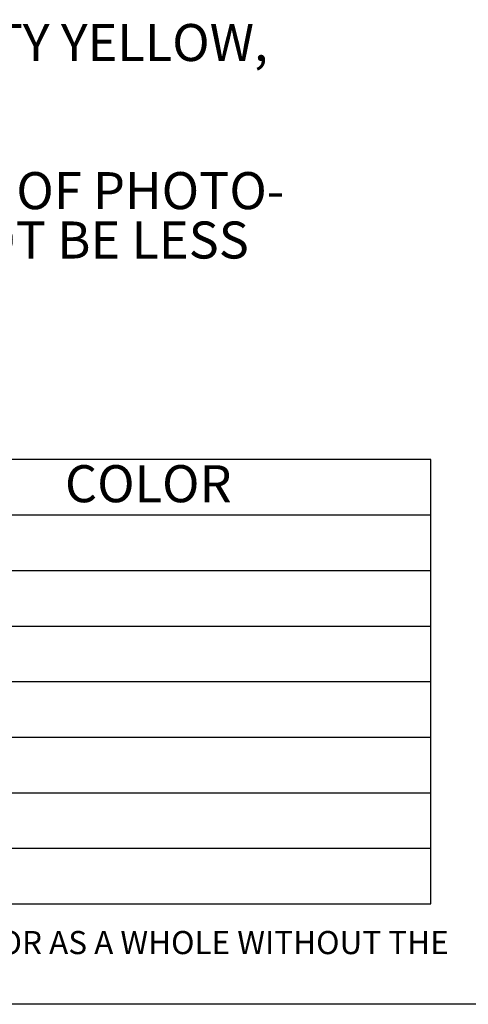
# Model space of a CAD drawing. Units: inches. Extents: x 0.1 to 10.8, y 0.2 to 8.4.
# Drawn here: x 5.7 to 6.7, y 0.4 to 2.6 of the extents above; entities that cross this region are included whole.
import ezdxf

# ---------------------------------------------------------------- set-up
doc = ezdxf.new("R2010")
doc.units = ezdxf.units.IN
doc.header["$MEASUREMENT"] = 0
doc.layers.add('BABCOCK', color=7, linetype='Continuous')
doc.layers.add('FORMAT', color=7, linetype='Continuous')
doc.styles.add('SLDTEXTSTYLE0', font='GOTHIC.TTF', dxfattribs={"width": 0.913})
doc.styles.add('SLDTEXTSTYLE1', font='ARIAL.TTF', dxfattribs={"width": 0.948})

# ---------------------------------------------------------------- blocks, each defined once
blk = doc.blocks.new('SW_NOTE_0')
at = {"layer": 'BABCOCK', "color": 0, "insert": (0, 0.0665), "char_height": 0.0520833, "attachment_point": 1, "style": 'SLDTEXTSTYLE0'}
blk.add_mtext('PROPRIETARY AND CONFIDENTIAL: THE INFORMATION CONTAINED IN THIS DRAWING IS THE SOLE PROPERTY OF BABCOCK-DAVIS. ANY REPRODUCTION IN PART OR AS A WHOLE WITHOUT THE ', dxfattribs=at)
blk = doc.blocks.new('SW_NOTE_0_3')
at = {"layer": 'BABCOCK', "color": 0, "insert": (0, 0.0665), "char_height": 0.0520833, "attachment_point": 1, "style": 'SLDTEXTSTYLE0'}
blk.add_mtext('PROPRIETARY AND CONFIDENTIAL: THE INFORMATION CONTAINED IN THIS DRAWING IS THE SOLE PROPERTY OF BABCOCK-DAVIS. ANY REPRODUCTION IN PART OR AS A WHOLE WITHOUT THE ', dxfattribs=at)
blk = doc.blocks.new('SW_NOTE_0_6')
at = {"layer": 'FORMAT', "color": 0, "char_height": 0.083333, "attachment_point": 1, "style": 'SLDTEXTSTYLE0'}
for s, insert in [(' BLACK (STANDARD), SAFETY YELLOW, ', (0.6329, 0.1064)), ('  8.  UL 1994 LISTED: COMBINED WIDTH OF PHOTO- ', (0, -0.2269)), ('       LUMINESCENT MATERIAL SHALL NOT BE LESS ', (0, -0.338))]:
    blk.add_mtext(s, dxfattribs=dict(at, insert=insert))

msp = doc.modelspace()

# ---------------------------------------------------------------- linework, layer by layer
at = {"color": 8, "linetype": 'Continuous', "lineweight": 18, "true_color": 0x808080}
msp.add_line((10.629927, 0.3920732), (0.329927, 0.3920732), dxfattribs=at)
at = {"layer": 'FORMAT', "color": 8, "true_color": 0x808080}
for p, q in [((6.6539562, 1.6182392), (3.6539562, 1.6182392)), ((6.6539562, 0.6182392), (6.6539562, 1.6182392)), ((3.6539562, 1.4932392), (6.6539562, 1.4932392)), ((3.6539562, 1.3682392), (6.6539562, 1.3682392)), ((3.6539562, 1.2432392), (6.6539562, 1.2432392)), ((3.6539562, 1.1182392), (6.6539562, 1.1182392)), ((3.6539562, 0.9932392), (6.6539562, 0.9932392)), ((3.6539562, 0.8682392), (6.6539562, 0.8682392)), ((3.6539562, 0.7432392), (6.6539562, 0.7432392)), ((3.6539562, 0.6182392), (6.6539562, 0.6182392))]:
    msp.add_line(p, q, dxfattribs=at)
at = {"layer": 'FORMAT'}
msp.add_line((10.629927, 0.3920732), (0.329927, 0.3920732), dxfattribs=at)

# ---------------------------------------------------------------- block references
at = {"layer": 'BABCOCK'}
for name in ['SW_NOTE_0', 'SW_NOTE_0_3']:
    msp.add_blockref(name, (0.3804137, 0.490576), dxfattribs=at)
at = {"layer": 'FORMAT', "color": 8, "true_color": 0x808080}
msp.add_blockref('SW_NOTE_0_6', (3.6460326, 2.4916264), dxfattribs=at)

# ---------------------------------------------------------------- texts
at = {"layer": 'FORMAT', "color": 8, "true_color": 0x808080, "insert": (5.8300313, 1.6052734), "char_height": 0.08333333, "attachment_point": 1, "style": 'SLDTEXTSTYLE1'}
msp.add_mtext('COLOR', dxfattribs=at)
msp.add_mtext('COLOR', dxfattribs=at)

doc.saveas('drawing.dxf')
